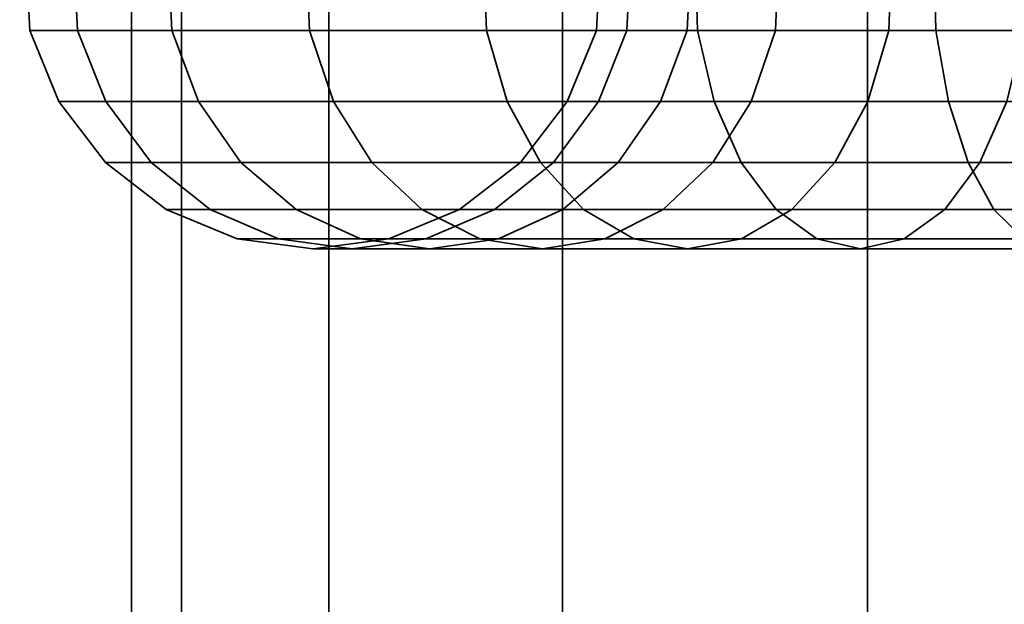
# Model space of a CAD drawing. Units: millimetres. Extents: x -300 to 300, y 53 to 653.
# Drawn here: x -202 to -185, y 585 to 595 of the extents above; entities that cross this region are included whole.
import ezdxf

# ---------------------------------------------------------------- set-up
doc = ezdxf.new("R2010")
doc.units = ezdxf.units.MM
doc.layers.add('kedersystem', color=4, linetype='Continuous', lineweight=35)

msp = doc.modelspace()

# ---------------------------------------------------------------- meshes
at = {"layer": 'kedersystem'}
mesh = msp.add_polyface(dxfattribs=at)
corners = [(-157.366, 602.761, 192.626), (-157.366, 102.761, 192.626), (-153.393, 602.761, 187.449), (-153.393, 102.761, 187.449), (-150.896, 602.761, 181.419), (-150.896, 102.761, 181.419), (-150.044, 602.761, 174.949), (-150.044, 102.761, 174.949), (-150.896, 602.761, 168.478), (-150.896, 102.761, 168.478), (-153.393, 602.761, 162.449), (-153.393, 102.761, 162.449), (-157.366, 602.761, 157.271), (-157.366, 102.761, 157.271), (-162.544, 602.761, 153.298), (-162.544, 102.761, 153.298), (-168.573, 602.761, 150.8), (-168.573, 102.761, 150.8), (-175.044, 602.761, 149.949), (-175.044, 102.761, 149.949), (-181.514, 602.761, 150.8), (-181.514, 102.761, 150.8), (-187.544, 602.761, 153.298), (-187.544, 102.761, 153.298), (-192.722, 602.761, 157.271), (-192.722, 102.761, 157.271), (-196.694, 602.761, 162.449), (-196.694, 102.761, 162.449), (-199.192, 602.761, 168.478), (-199.192, 102.761, 168.478), (-200.044, 602.761, 174.949), (-200.044, 102.761, 174.949), (-199.192, 602.761, 181.419), (-199.192, 102.761, 181.419), (-196.694, 602.761, 187.449), (-196.694, 102.761, 187.449), (-192.722, 602.761, 192.626), (-192.722, 102.761, 192.626), (-187.544, 602.761, 196.599), (-187.544, 102.761, 196.599), (-181.514, 602.761, 199.097), (-181.514, 102.761, 199.097), (-175.044, 602.761, 199.949), (-175.044, 102.761, 199.949), (-168.573, 602.761, 199.097), (-168.573, 102.761, 199.097), (-162.544, 602.761, 196.599), (-162.544, 102.761, 196.599)]
mesh.append_faces([[corners[k] for k in face] for face in [(1, 3, 2, 0), (3, 5, 4, 2), (5, 7, 6, 4), (7, 9, 8, 6), (9, 11, 10, 8), (11, 13, 12, 10), (13, 15, 14, 12), (15, 17, 16, 14), (17, 19, 18, 16), (19, 21, 20, 18), (21, 23, 22, 20), (23, 25, 24, 22), (25, 27, 26, 24), (27, 29, 28, 26), (29, 31, 30, 28), (31, 33, 32, 30), (33, 35, 34, 32), (35, 37, 36, 34), (37, 39, 38, 36), (39, 41, 40, 38), (41, 43, 42, 40), (43, 45, 44, 42), (45, 47, 46, 44), (47, 1, 0, 46)]])
mesh.append_faces([[corners[k] for k in face] for face in [(0, 44, 46), (47, 3, 1)]], dxfattribs={"vtx0": -1})
mesh.append_faces([[corners[k] for k in face] for face in [(0, 4, 6), (0, 6, 8), (0, 8, 10), (0, 10, 12), (0, 12, 14), (0, 14, 16), (0, 16, 18), (0, 18, 20), (0, 20, 22), (0, 22, 24), (0, 24, 26), (0, 26, 28), (0, 28, 30), (0, 30, 32), (0, 32, 34), (0, 34, 36), (0, 36, 38), (0, 38, 40), (0, 40, 42), (0, 42, 44), (47, 43, 41), (47, 41, 39), (47, 39, 37), (47, 37, 35), (47, 35, 33), (47, 33, 31), (47, 31, 29), (47, 29, 27), (47, 27, 25), (47, 25, 23), (47, 23, 21), (47, 21, 19), (47, 19, 17), (47, 17, 15), (47, 15, 13), (47, 13, 11), (47, 11, 9), (47, 9, 7), (47, 7, 5), (47, 5, 3)]], dxfattribs={"vtx0": -1, "vtx2": -1})
mesh.append_faces([[corners[k] for k in face] for face in [(0, 2, 4), (47, 45, 43)]], dxfattribs={"vtx2": -1})
mesh = msp.add_polyface(dxfattribs=at)
corners = [(-192.722, 602.761, -157.374), (-192.722, 102.761, -157.374), (-187.544, 602.761, -153.401), (-187.544, 102.761, -153.401), (-181.514, 602.761, -150.903), (-181.514, 102.761, -150.903), (-175.044, 602.761, -150.051), (-175.044, 102.761, -150.051), (-168.573, 602.761, -150.903), (-168.573, 102.761, -150.903), (-162.544, 602.761, -153.401), (-162.544, 102.761, -153.401), (-157.366, 602.761, -157.374), (-157.366, 102.761, -157.374), (-153.393, 602.761, -162.551), (-153.393, 102.761, -162.551), (-150.896, 602.761, -168.581), (-150.896, 102.761, -168.581), (-150.044, 602.761, -175.051), (-150.044, 102.761, -175.051), (-150.896, 602.761, -181.522), (-150.896, 102.761, -181.522), (-153.393, 602.761, -187.551), (-153.393, 102.761, -187.551), (-157.366, 602.761, -192.729), (-157.366, 102.761, -192.729), (-162.544, 602.761, -196.702), (-162.544, 102.761, -196.702), (-168.573, 602.761, -199.2), (-168.573, 102.761, -199.2), (-175.044, 602.761, -200.051), (-175.044, 102.761, -200.051), (-181.514, 602.761, -199.2), (-181.514, 102.761, -199.2), (-187.544, 602.761, -196.702), (-187.544, 102.761, -196.702), (-192.722, 602.761, -192.729), (-192.722, 102.761, -192.729), (-196.694, 602.761, -187.551), (-196.694, 102.761, -187.551), (-199.192, 602.761, -181.522), (-199.192, 102.761, -181.522), (-200.044, 602.761, -175.051), (-200.044, 102.761, -175.051), (-199.192, 602.761, -168.581), (-199.192, 102.761, -168.581), (-196.694, 602.761, -162.551), (-196.694, 102.761, -162.551)]
mesh.append_faces([[corners[k] for k in face] for face in [(1, 3, 2, 0), (3, 5, 4, 2), (5, 7, 6, 4), (7, 9, 8, 6), (9, 11, 10, 8), (11, 13, 12, 10), (13, 15, 14, 12), (15, 17, 16, 14), (17, 19, 18, 16), (19, 21, 20, 18), (21, 23, 22, 20), (23, 25, 24, 22), (25, 27, 26, 24), (27, 29, 28, 26), (29, 31, 30, 28), (31, 33, 32, 30), (33, 35, 34, 32), (35, 37, 36, 34), (37, 39, 38, 36), (39, 41, 40, 38), (41, 43, 42, 40), (43, 45, 44, 42), (45, 47, 46, 44), (47, 1, 0, 46)]])
mesh.append_faces([[corners[k] for k in face] for face in [(0, 44, 46), (47, 3, 1)]], dxfattribs={"vtx0": -1})
mesh.append_faces([[corners[k] for k in face] for face in [(0, 4, 6), (0, 6, 8), (0, 8, 10), (0, 10, 12), (0, 12, 14), (0, 14, 16), (0, 16, 18), (0, 18, 20), (0, 20, 22), (0, 22, 24), (0, 24, 26), (0, 26, 28), (0, 28, 30), (0, 30, 32), (0, 32, 34), (0, 34, 36), (0, 36, 38), (0, 38, 40), (0, 40, 42), (0, 42, 44), (47, 43, 41), (47, 41, 39), (47, 39, 37), (47, 37, 35), (47, 35, 33), (47, 33, 31), (47, 31, 29), (47, 29, 27), (47, 27, 25), (47, 25, 23), (47, 23, 21), (47, 21, 19), (47, 19, 17), (47, 17, 15), (47, 15, 13), (47, 13, 11), (47, 11, 9), (47, 9, 7), (47, 7, 5), (47, 5, 3)]], dxfattribs={"vtx0": -1, "vtx2": -1})
mesh.append_faces([[corners[k] for k in face] for face in [(0, 2, 4), (47, 45, 43)]], dxfattribs={"vtx2": -1})
mesh = msp.add_polyface(dxfattribs=at)
corners = [(-176.617, 602.761, 156.964), (-176.584, 602.261, 157.346), (-173.504, 602.261, 157.346), (-173.47, 602.761, 156.964), (-179.716, 602.761, 157.51), (-179.617, 602.261, 157.881), (-172.691, 597.761, 148.051), (-177.397, 597.761, 148.051), (-177.382, 601.055, 148.221), (-172.705, 601.055, 148.221), (-177.339, 602.261, 148.719), (-172.749, 602.261, 148.719), (-176.54, 601.055, 157.844), (-173.547, 601.055, 157.844), (-182.032, 597.761, 148.869), (-181.988, 601.055, 149.033), (-181.859, 602.261, 149.516), (-179.488, 601.055, 158.363), (-179.444, 597.761, 158.528), (-176.525, 597.761, 158.013), (-186.455, 597.761, 150.478), (-186.383, 601.055, 150.633), (-186.171, 602.261, 151.085), (-182.511, 602.261, 158.934), (-182.3, 601.055, 159.387), (-182.228, 597.761, 159.541), (-181.988, 594.467, 149.033), (-186.383, 594.467, 150.633), (-190.53, 597.761, 152.832), (-190.433, 601.055, 152.971), (-190.146, 602.261, 153.38), (-185.179, 602.261, 160.474), (-184.892, 601.055, 160.883), (-184.795, 597.761, 161.023), (-190.433, 594.467, 152.971), (-187.538, 602.261, 162.454), (-187.185, 601.055, 162.807), (-187.065, 597.761, 162.928), (-187.185, 594.467, 162.807), (-184.892, 594.467, 160.883), (-189.518, 602.261, 164.814), (-189.109, 601.055, 165.1), (-188.969, 597.761, 165.198), (-189.109, 594.467, 165.1), (-189.518, 602.261, 185.084), (-187.538, 602.261, 187.443), (-187.185, 601.055, 187.09), (-189.109, 601.055, 184.797), (-187.065, 597.761, 186.969), (-188.969, 597.761, 184.699), (-185.179, 602.261, 189.423), (-184.892, 601.055, 189.014), (-184.795, 597.761, 188.874), (-184.892, 594.467, 189.014), (-187.185, 594.467, 187.09), (-190.53, 597.761, 197.066), (-186.455, 597.761, 199.419), (-186.383, 601.055, 199.265), (-190.433, 601.055, 196.926), (-186.171, 602.261, 198.812), (-190.146, 602.261, 196.517), (-182.511, 602.261, 190.963), (-182.3, 601.055, 190.51), (-182.228, 597.761, 190.356), (-190.433, 594.467, 196.926), (-186.383, 594.467, 199.265), (-182.032, 597.761, 201.029), (-181.988, 601.055, 200.864), (-181.859, 602.261, 200.382), (-179.617, 602.261, 192.016), (-179.488, 601.055, 191.534), (-179.444, 597.761, 191.369), (-181.988, 594.467, 200.864), (-177.397, 597.761, 201.846), (-177.382, 601.055, 201.676), (-177.339, 602.261, 201.179), (-176.584, 602.261, 192.551), (-176.54, 601.055, 192.054), (-176.525, 597.761, 191.884), (-176.54, 594.467, 192.054), (-179.488, 594.467, 191.534), (-173.562, 597.761, 191.884), (-173.547, 594.467, 192.054)]
mesh.append_faces([[corners[k] for k in face] for face in [(0, 1, 2, 3), (4, 5, 1, 0), (6, 7, 8, 9), (9, 8, 10, 11), (2, 1, 12, 13), (7, 14, 15, 8), (8, 15, 16, 10), (1, 5, 17, 12), (12, 17, 18, 19), (14, 20, 21, 15), (15, 21, 22, 16), (5, 23, 24, 17), (17, 24, 25, 18), (26, 27, 20, 14), (20, 28, 29, 21), (21, 29, 30, 22), (23, 31, 32, 24), (24, 32, 33, 25), (27, 34, 28, 20), (31, 35, 36, 32), (32, 36, 37, 33), (33, 37, 38, 39), (35, 40, 41, 36), (36, 41, 42, 37), (37, 42, 43, 38), (44, 45, 46, 47), (47, 46, 48, 49), (45, 50, 51, 46), (46, 51, 52, 48), (48, 52, 53, 54), (55, 56, 57, 58), (58, 57, 59, 60), (50, 61, 62, 51), (51, 62, 63, 52), (64, 65, 56, 55), (56, 66, 67, 57), (57, 67, 68, 59), (61, 69, 70, 62), (62, 70, 71, 63), (65, 72, 66, 56), (66, 73, 74, 67), (67, 74, 75, 68), (69, 76, 77, 70), (70, 77, 78, 71), (71, 78, 79, 80), (78, 81, 82, 79)]])
mesh = msp.add_polyface(dxfattribs=at)
corners = [(-194.136, 597.761, -155.959), (-190.53, 597.761, -152.934), (-190.433, 601.055, -153.074), (-194.015, 601.055, -156.08), (-190.146, 602.261, -153.483), (-193.662, 602.261, -156.433), (-194.015, 594.467, -156.08), (-190.433, 594.467, -153.074), (-190.53, 597.761, -197.168), (-194.136, 597.761, -194.143), (-194.015, 601.055, -194.023), (-190.433, 601.055, -197.029), (-193.662, 602.261, -193.67), (-190.146, 602.261, -196.62), (-190.433, 594.467, -197.029), (-194.015, 594.467, -194.023), (-197.161, 597.761, -190.538), (-197.021, 601.055, -190.44), (-196.612, 602.261, -190.154), (-197.021, 594.467, -190.44), (-199.514, 597.761, -186.462), (-199.36, 601.055, -186.39), (-198.907, 602.261, -186.179), (-189.518, 602.261, -185.186), (-191.058, 602.261, -182.519), (-190.605, 601.055, -182.308), (-189.109, 601.055, -184.9), (-190.451, 597.761, -182.236), (-188.969, 597.761, -184.802), (-190.605, 594.467, -182.308), (-189.109, 594.467, -184.9), (-199.36, 594.467, -186.39), (-201.124, 597.761, -182.039), (-200.959, 601.055, -181.995), (-200.477, 602.261, -181.866), (-191.629, 601.055, -179.495), (-191.465, 597.761, -179.451), (-191.629, 594.467, -179.495), (-200.959, 594.467, -181.995), (-201.941, 597.761, -177.405), (-201.771, 601.055, -177.39), (-201.274, 602.261, -177.346), (-192.112, 602.261, -179.625), (-192.646, 602.261, -176.591), (-192.149, 601.055, -176.548), (-191.979, 597.761, -176.533), (-192.149, 594.467, -176.548), (-201.771, 594.467, -177.39), (-201.941, 597.761, -172.698), (-201.771, 601.055, -172.713), (-192.149, 601.055, -173.555), (-191.979, 597.761, -173.57), (-192.149, 594.467, -173.555), (-201.771, 594.467, -172.713), (-201.124, 597.761, -168.063), (-200.959, 601.055, -168.107), (-191.629, 601.055, -170.607), (-191.465, 597.761, -170.651), (-191.629, 594.467, -170.607), (-201.274, 593.261, -172.757), (-200.477, 593.261, -168.237), (-200.959, 594.467, -168.107), (-199.514, 597.761, -163.641), (-199.36, 601.055, -163.713), (-190.605, 601.055, -167.795), (-190.451, 597.761, -167.867), (-190.605, 594.467, -167.795), (-199.36, 594.467, -163.713), (-197.161, 597.761, -159.565), (-197.021, 601.055, -159.663), (-189.109, 601.055, -165.203), (-188.969, 597.761, -165.301), (-189.109, 594.467, -165.203), (-189.518, 593.261, -164.916), (-191.058, 593.261, -167.584), (-197.021, 594.467, -159.663)]
mesh.append_faces([[corners[k] for k in face] for face in [(0, 1, 2, 3), (3, 2, 4, 5), (6, 7, 1, 0), (8, 9, 10, 11), (11, 10, 12, 13), (14, 15, 9, 8), (9, 16, 17, 10), (10, 17, 18, 12), (15, 19, 16, 9), (16, 20, 21, 17), (17, 21, 22, 18), (23, 24, 25, 26), (26, 25, 27, 28), (28, 27, 29, 30), (19, 31, 20, 16), (20, 32, 33, 21), (21, 33, 34, 22), (25, 35, 36, 27), (27, 36, 37, 29), (31, 38, 32, 20), (32, 39, 40, 33), (33, 40, 41, 34), (42, 43, 44, 35), (35, 44, 45, 36), (36, 45, 46, 37), (38, 47, 39, 32), (39, 48, 49, 40), (44, 50, 51, 45), (45, 51, 52, 46), (47, 53, 48, 39), (48, 54, 55, 49), (50, 56, 57, 51), (51, 57, 58, 52), (59, 60, 61, 53), (53, 61, 54, 48), (54, 62, 63, 55), (56, 64, 65, 57), (57, 65, 66, 58), (61, 67, 62, 54), (62, 68, 69, 63), (64, 70, 71, 65), (65, 71, 72, 66), (66, 72, 73, 74), (67, 75, 68, 62), (68, 0, 3, 69), (75, 6, 0, 68)]])
mesh = msp.add_polyface(dxfattribs=at)
corners = [(-190.53, 597.761, 152.832), (-194.136, 597.761, 155.857), (-194.015, 601.055, 155.977), (-190.433, 601.055, 152.971), (-193.662, 602.261, 156.33), (-190.146, 602.261, 153.38), (-190.433, 594.467, 152.971), (-194.015, 594.467, 155.977), (-197.161, 597.761, 159.462), (-197.021, 601.055, 159.56), (-193.662, 593.261, 156.33), (-196.612, 593.261, 159.846), (-197.021, 594.467, 159.56), (-199.514, 597.761, 163.538), (-199.36, 601.055, 163.61), (-189.109, 601.055, 165.1), (-190.605, 601.055, 167.692), (-190.451, 597.761, 167.764), (-188.969, 597.761, 165.198), (-190.605, 594.467, 167.692), (-189.109, 594.467, 165.1), (-191.058, 593.261, 167.481), (-189.518, 593.261, 164.814), (-199.36, 594.467, 163.61), (-201.124, 597.761, 167.961), (-200.959, 601.055, 168.005), (-200.477, 602.261, 168.134), (-198.907, 602.261, 163.821), (-191.629, 601.055, 170.505), (-191.465, 597.761, 170.549), (-191.629, 594.467, 170.505), (-192.112, 593.261, 170.375), (-200.959, 594.467, 168.005), (-201.941, 597.761, 172.595), (-201.771, 601.055, 172.61), (-192.149, 601.055, 173.452), (-191.979, 597.761, 173.467), (-192.149, 594.467, 173.452), (-200.477, 593.261, 168.134), (-201.274, 593.261, 172.654), (-201.771, 594.467, 172.61), (-201.941, 597.761, 177.302), (-201.771, 601.055, 177.287), (-192.149, 601.055, 176.445), (-191.979, 597.761, 176.43), (-192.149, 594.467, 176.445), (-201.771, 594.467, 177.287), (-201.124, 597.761, 181.937), (-200.959, 601.055, 181.893), (-191.629, 601.055, 179.393), (-191.465, 597.761, 179.349), (-191.629, 594.467, 179.393), (-200.959, 594.467, 181.893), (-199.514, 597.761, 186.359), (-199.36, 601.055, 186.287), (-190.605, 601.055, 182.205), (-190.451, 597.761, 182.133), (-190.605, 594.467, 182.205), (-191.058, 593.261, 182.416), (-192.112, 593.261, 179.522), (-199.36, 594.467, 186.287), (-197.161, 597.761, 190.435), (-197.021, 601.055, 190.337), (-189.109, 601.055, 184.797), (-188.969, 597.761, 184.699), (-189.109, 594.467, 184.797), (-189.518, 593.261, 185.084), (-198.907, 593.261, 186.076), (-196.612, 593.261, 190.051), (-197.021, 594.467, 190.337), (-194.136, 597.761, 194.041), (-194.015, 601.055, 193.92), (-193.662, 593.261, 193.567), (-194.015, 594.467, 193.92), (-190.53, 597.761, 197.066), (-190.433, 601.055, 196.926), (-190.433, 594.467, 196.926)]
mesh.append_faces([[corners[k] for k in face] for face in [(0, 1, 2, 3), (3, 2, 4, 5), (6, 7, 1, 0), (1, 8, 9, 2), (10, 11, 12, 7), (7, 12, 8, 1), (8, 13, 14, 9), (15, 16, 17, 18), (18, 17, 19, 20), (20, 19, 21, 22), (12, 23, 13, 8), (13, 24, 25, 14), (14, 25, 26, 27), (16, 28, 29, 17), (17, 29, 30, 19), (19, 30, 31, 21), (23, 32, 24, 13), (24, 33, 34, 25), (28, 35, 36, 29), (29, 36, 37, 30), (38, 39, 40, 32), (32, 40, 33, 24), (33, 41, 42, 34), (35, 43, 44, 36), (36, 44, 45, 37), (40, 46, 41, 33), (41, 47, 48, 42), (43, 49, 50, 44), (44, 50, 51, 45), (46, 52, 47, 41), (47, 53, 54, 48), (49, 55, 56, 50), (50, 56, 57, 51), (51, 57, 58, 59), (52, 60, 53, 47), (53, 61, 62, 54), (55, 63, 64, 56), (56, 64, 65, 57), (57, 65, 66, 58), (67, 68, 69, 60), (60, 69, 61, 53), (61, 70, 71, 62), (68, 72, 73, 69), (69, 73, 70, 61), (70, 74, 75, 71), (73, 76, 74, 70)]])
mesh = msp.add_polyface(dxfattribs=at)
corners = [(-187.538, 602.261, -162.557), (-185.179, 602.261, -160.577), (-184.892, 601.055, -160.986), (-187.185, 601.055, -162.91), (-184.795, 597.761, -161.126), (-187.065, 597.761, -163.031), (-184.892, 594.467, -160.986), (-187.185, 594.467, -162.91), (-190.53, 597.761, -152.934), (-186.455, 597.761, -150.581), (-186.383, 601.055, -150.735), (-190.433, 601.055, -153.074), (-182.511, 602.261, -159.037), (-182.3, 601.055, -159.49), (-182.228, 597.761, -159.644), (-182.032, 597.761, -148.971), (-181.988, 601.055, -149.136), (-179.617, 602.261, -157.984), (-179.488, 601.055, -158.466), (-179.444, 597.761, -158.631), (-186.383, 594.467, -150.735), (-181.988, 594.467, -149.136), (-177.397, 597.761, -148.154), (-177.382, 601.055, -148.324), (-177.339, 602.261, -148.821), (-181.859, 602.261, -149.618), (-176.584, 602.261, -157.449), (-176.54, 601.055, -157.946), (-176.525, 597.761, -158.116), (-176.54, 594.467, -157.946), (-179.488, 594.467, -158.466), (-177.382, 594.467, -148.324), (-173.547, 601.055, -157.946), (-173.562, 597.761, -158.116), (-173.547, 594.467, -157.946), (-172.705, 594.467, -148.324), (-172.691, 597.761, -148.154), (-172.691, 597.761, -201.949), (-177.397, 597.761, -201.949), (-177.382, 601.055, -201.779), (-172.705, 601.055, -201.779), (-173.547, 601.055, -192.156), (-176.54, 601.055, -192.156), (-176.525, 597.761, -191.987), (-173.562, 597.761, -191.987), (-182.032, 597.761, -201.131), (-181.988, 601.055, -200.967), (-181.859, 602.261, -200.484), (-177.339, 602.261, -201.281), (-176.584, 602.261, -192.654), (-179.617, 602.261, -192.119), (-179.488, 601.055, -191.637), (-179.444, 597.761, -191.472), (-177.382, 594.467, -201.779), (-181.988, 594.467, -200.967), (-186.455, 597.761, -199.522), (-186.383, 601.055, -199.367), (-186.171, 602.261, -198.915), (-182.511, 602.261, -191.066), (-182.3, 601.055, -190.613), (-182.228, 597.761, -190.459), (-182.3, 594.467, -190.613), (-179.488, 594.467, -191.637), (-186.383, 594.467, -199.367), (-190.53, 597.761, -197.168), (-190.433, 601.055, -197.029), (-190.146, 602.261, -196.62), (-185.179, 602.261, -189.526), (-184.892, 601.055, -189.117), (-184.795, 597.761, -188.977), (-184.892, 594.467, -189.117), (-190.433, 594.467, -197.029), (-187.538, 602.261, -187.546), (-187.185, 601.055, -187.193), (-187.065, 597.761, -187.072), (-187.185, 594.467, -187.193), (-189.518, 602.261, -185.186), (-189.109, 601.055, -184.9), (-188.969, 597.761, -184.802), (-189.109, 594.467, -184.9), (-189.109, 601.055, -165.203), (-188.969, 597.761, -165.301), (-189.109, 594.467, -165.203)]
mesh.append_faces([[corners[k] for k in face] for face in [(0, 1, 2, 3), (3, 2, 4, 5), (5, 4, 6, 7), (8, 9, 10, 11), (1, 12, 13, 2), (2, 13, 14, 4), (9, 15, 16, 10), (12, 17, 18, 13), (13, 18, 19, 14), (20, 21, 15, 9), (15, 22, 23, 16), (16, 23, 24, 25), (17, 26, 27, 18), (18, 27, 28, 19), (19, 28, 29, 30), (21, 31, 22, 15), (27, 32, 33, 28), (28, 33, 34, 29), (31, 35, 36, 22), (37, 38, 39, 40), (41, 42, 43, 44), (38, 45, 46, 39), (39, 46, 47, 48), (49, 50, 51, 42), (42, 51, 52, 43), (53, 54, 45, 38), (45, 55, 56, 46), (46, 56, 57, 47), (50, 58, 59, 51), (51, 59, 60, 52), (52, 60, 61, 62), (54, 63, 55, 45), (55, 64, 65, 56), (56, 65, 66, 57), (58, 67, 68, 59), (59, 68, 69, 60), (60, 69, 70, 61), (63, 71, 64, 55), (67, 72, 73, 68), (68, 73, 74, 69), (69, 74, 75, 70), (72, 76, 77, 73), (73, 77, 78, 74), (74, 78, 79, 75), (80, 3, 5, 81), (81, 5, 7, 82)]])
mesh = msp.add_polyface(dxfattribs=at)
corners = [(-187.185, 594.467, -162.91), (-184.892, 594.467, -160.986), (-185.179, 593.261, -160.577), (-187.538, 593.261, -162.557), (-185.635, 592.225, -159.926), (-188.1, 592.225, -161.995), (-186.229, 591.431, -159.078), (-188.832, 591.431, -161.263), (-186.92, 590.931, -158.09), (-189.685, 590.931, -160.41), (-187.663, 590.761, -157.03), (-190.6, 590.761, -159.495), (-184.795, 597.761, -161.126), (-182.228, 597.761, -159.644), (-182.3, 594.467, -159.49), (-182.511, 593.261, -159.037), (-182.847, 592.225, -158.317), (-183.285, 591.431, -157.378), (-183.795, 590.931, -156.285), (-184.341, 590.761, -155.113), (-184.888, 590.931, -153.94), (-188.405, 590.931, -155.97), (-185.398, 591.431, -152.847), (-189.096, 591.431, -154.982), (-185.836, 592.225, -151.908), (-189.69, 592.225, -154.134), (-186.171, 593.261, -151.188), (-190.146, 593.261, -153.483), (-186.383, 594.467, -150.735), (-190.433, 594.467, -153.074), (-186.455, 597.761, -150.581), (-190.53, 597.761, -152.934), (-181.073, 590.931, -152.551), (-181.385, 591.431, -151.386), (-181.653, 592.225, -150.386), (-181.859, 593.261, -149.618), (-181.988, 594.467, -149.136), (-181.073, 590.931, -197.552), (-184.888, 590.931, -196.163), (-185.398, 591.431, -197.256), (-181.385, 591.431, -198.717), (-185.836, 592.225, -198.194), (-181.653, 592.225, -199.717), (-186.171, 593.261, -198.915), (-181.859, 593.261, -200.484), (-186.383, 594.467, -199.367), (-181.988, 594.467, -200.967), (-182.3, 594.467, -190.613), (-184.892, 594.467, -189.117), (-185.179, 593.261, -189.526), (-182.511, 593.261, -191.066), (-185.635, 592.225, -190.177), (-182.847, 592.225, -191.786), (-186.229, 591.431, -191.025), (-183.285, 591.431, -192.724), (-186.92, 590.931, -192.013), (-183.795, 590.931, -193.817), (-187.663, 590.761, -193.073), (-184.341, 590.761, -194.99), (-188.405, 590.931, -194.133), (-189.096, 591.431, -195.121), (-189.69, 592.225, -195.969), (-190.146, 593.261, -196.62), (-190.433, 594.467, -197.029), (-187.185, 594.467, -187.193), (-187.538, 593.261, -187.546), (-188.1, 592.225, -188.108), (-188.832, 591.431, -188.84), (-189.685, 590.931, -189.693), (-190.6, 590.761, -190.608), (-189.109, 594.467, -184.9), (-189.518, 593.261, -185.186), (-190.169, 592.225, -185.642), (-191.017, 591.431, -186.236), (-189.109, 594.467, -165.203), (-189.518, 593.261, -164.916), (-190.169, 592.225, -164.461), (-191.017, 591.431, -163.867)]
mesh.append_faces([[corners[k] for k in face] for face in [(0, 1, 2, 3), (3, 2, 4, 5), (5, 4, 6, 7), (7, 6, 8, 9), (9, 8, 10, 11), (12, 13, 14, 1), (1, 14, 15, 2), (2, 15, 16, 4), (4, 16, 17, 6), (6, 17, 18, 8), (8, 18, 19, 10), (10, 19, 20, 21), (21, 20, 22, 23), (23, 22, 24, 25), (25, 24, 26, 27), (27, 26, 28, 29), (29, 28, 30, 31), (20, 32, 33, 22), (22, 33, 34, 24), (24, 34, 35, 26), (26, 35, 36, 28), (37, 38, 39, 40), (40, 39, 41, 42), (42, 41, 43, 44), (44, 43, 45, 46), (47, 48, 49, 50), (50, 49, 51, 52), (52, 51, 53, 54), (54, 53, 55, 56), (56, 55, 57, 58), (58, 57, 59, 38), (38, 59, 60, 39), (39, 60, 61, 41), (41, 61, 62, 43), (43, 62, 63, 45), (48, 64, 65, 49), (49, 65, 66, 51), (51, 66, 67, 53), (53, 67, 68, 55), (55, 68, 69, 57), (64, 70, 71, 65), (65, 71, 72, 66), (66, 72, 73, 67), (74, 0, 3, 75), (75, 3, 5, 76), (76, 5, 7, 77)]])
mesh = msp.add_polyface(dxfattribs=at)
corners = [(-180.403, 590.931, 154.948), (-183.795, 590.931, 156.183), (-184.341, 590.761, 155.01), (-180.738, 590.761, 153.698), (-184.888, 590.931, 153.837), (-181.073, 590.931, 152.448), (-185.398, 591.431, 152.744), (-181.385, 591.431, 151.283), (-185.836, 592.225, 151.806), (-181.653, 592.225, 150.283), (-186.171, 593.261, 151.085), (-181.859, 593.261, 149.516), (-186.383, 594.467, 150.633), (-181.988, 594.467, 149.033), (-182.228, 597.761, 159.541), (-184.795, 597.761, 161.023), (-184.892, 594.467, 160.883), (-182.3, 594.467, 159.387), (-185.179, 593.261, 160.474), (-182.511, 593.261, 158.934), (-185.635, 592.225, 159.823), (-182.847, 592.225, 158.214), (-186.229, 591.431, 158.975), (-183.285, 591.431, 157.276), (-186.92, 590.931, 157.987), (-187.663, 590.761, 156.927), (-188.405, 590.931, 155.867), (-189.096, 591.431, 154.879), (-189.69, 592.225, 154.031), (-190.146, 593.261, 153.38), (-190.433, 594.467, 152.971), (-187.185, 594.467, 162.807), (-187.538, 593.261, 162.454), (-188.1, 592.225, 161.892), (-188.832, 591.431, 161.16), (-189.685, 590.931, 160.307), (-189.109, 594.467, 165.1), (-189.518, 593.261, 164.814), (-188.969, 597.761, 184.699), (-187.065, 597.761, 186.969), (-187.185, 594.467, 187.09), (-189.109, 594.467, 184.797), (-187.538, 593.261, 187.443), (-189.518, 593.261, 185.084), (-184.892, 594.467, 189.014), (-185.179, 593.261, 189.423), (-185.635, 592.225, 190.074), (-188.1, 592.225, 188.005), (-186.229, 591.431, 190.922), (-188.832, 591.431, 188.737), (-186.92, 590.931, 191.91), (-189.685, 590.931, 189.59), (-184.795, 597.761, 188.874), (-182.228, 597.761, 190.356), (-182.3, 594.467, 190.51), (-182.511, 593.261, 190.963), (-182.847, 592.225, 191.683), (-183.285, 591.431, 192.622), (-183.795, 590.931, 193.715), (-184.341, 590.761, 194.887), (-187.663, 590.761, 192.97), (-184.888, 590.931, 196.06), (-188.405, 590.931, 194.03), (-185.398, 591.431, 197.153), (-189.096, 591.431, 195.018), (-185.836, 592.225, 198.092), (-189.69, 592.225, 195.866), (-186.171, 593.261, 198.812), (-190.146, 593.261, 196.517), (-186.383, 594.467, 199.265), (-190.433, 594.467, 196.926), (-180.091, 591.431, 193.784), (-180.403, 590.931, 194.949), (-180.738, 590.761, 196.199), (-181.073, 590.931, 197.449), (-181.385, 591.431, 198.614), (-181.653, 592.225, 199.614), (-181.859, 593.261, 200.382), (-181.988, 594.467, 200.864)]
mesh.append_faces([[corners[k] for k in face] for face in [(0, 1, 2, 3), (3, 2, 4, 5), (5, 4, 6, 7), (7, 6, 8, 9), (9, 8, 10, 11), (11, 10, 12, 13), (14, 15, 16, 17), (17, 16, 18, 19), (19, 18, 20, 21), (21, 20, 22, 23), (23, 22, 24, 1), (1, 24, 25, 2), (2, 25, 26, 4), (4, 26, 27, 6), (6, 27, 28, 8), (8, 28, 29, 10), (10, 29, 30, 12), (16, 31, 32, 18), (18, 32, 33, 20), (20, 33, 34, 22), (22, 34, 35, 24), (31, 36, 37, 32), (38, 39, 40, 41), (41, 40, 42, 43), (40, 44, 45, 42), (42, 45, 46, 47), (47, 46, 48, 49), (49, 48, 50, 51), (52, 53, 54, 44), (44, 54, 55, 45), (45, 55, 56, 46), (46, 56, 57, 48), (48, 57, 58, 50), (50, 58, 59, 60), (60, 59, 61, 62), (62, 61, 63, 64), (64, 63, 65, 66), (66, 65, 67, 68), (68, 67, 69, 70), (57, 71, 72, 58), (58, 72, 73, 59), (59, 73, 74, 61), (61, 74, 75, 63), (63, 75, 76, 65), (65, 76, 77, 67), (67, 77, 78, 69)]])
mesh = msp.add_polyface(dxfattribs=at)
corners = [(-193.1, 592.225, -193.108), (-195.961, 592.225, -189.698), (-196.612, 593.261, -190.154), (-193.662, 593.261, -193.67), (-197.021, 594.467, -190.44), (-194.015, 594.467, -194.023), (-193.065, 590.761, -187.67), (-194.983, 590.761, -184.349), (-196.155, 590.931, -184.896), (-194.125, 590.931, -188.412), (-197.248, 591.431, -185.406), (-195.113, 591.431, -189.104), (-198.187, 592.225, -185.843), (-198.907, 593.261, -186.179), (-199.36, 594.467, -186.39), (-193.81, 590.931, -183.802), (-195.044, 590.931, -180.41), (-196.294, 590.761, -180.745), (-197.544, 590.931, -181.08), (-198.709, 591.431, -181.392), (-199.709, 592.225, -181.66), (-200.477, 593.261, -181.866), (-200.959, 594.467, -181.995), (-193.879, 591.431, -180.098), (-194.47, 591.431, -176.751), (-195.671, 590.931, -176.856), (-196.96, 590.761, -176.969), (-198.249, 590.931, -177.082), (-199.451, 591.431, -177.187), (-200.482, 592.225, -177.277), (-201.274, 593.261, -177.346), (-201.771, 594.467, -177.39), (-194.47, 591.431, -173.352), (-195.671, 590.931, -173.247), (-196.96, 590.761, -173.134), (-198.249, 590.931, -173.021), (-199.451, 591.431, -172.916), (-200.482, 592.225, -172.826), (-201.274, 593.261, -172.757), (-201.771, 594.467, -172.713), (-193.879, 591.431, -170.004), (-195.044, 590.931, -169.692), (-196.294, 590.761, -169.357), (-197.544, 590.931, -169.022), (-198.709, 591.431, -168.71), (-199.709, 592.225, -168.442), (-200.477, 593.261, -168.237), (-193.81, 590.931, -166.301), (-194.983, 590.761, -165.754), (-196.155, 590.931, -165.207), (-197.248, 591.431, -164.697), (-198.187, 592.225, -164.26), (-198.907, 593.261, -163.924), (-199.36, 594.467, -163.713), (-200.959, 594.467, -168.107), (-193.065, 590.761, -162.433), (-194.125, 590.931, -161.69), (-195.113, 591.431, -160.999), (-195.961, 592.225, -160.405), (-196.612, 593.261, -159.949), (-197.021, 594.467, -159.663), (-193.1, 592.225, -156.995), (-193.662, 593.261, -156.433), (-194.015, 594.467, -156.08)]
mesh.append_faces([[corners[k] for k in face] for face in [(0, 1, 2, 3), (3, 2, 4, 5), (6, 7, 8, 9), (9, 8, 10, 11), (11, 10, 12, 1), (1, 12, 13, 2), (2, 13, 14, 4), (15, 16, 17, 7), (7, 17, 18, 8), (8, 18, 19, 10), (10, 19, 20, 12), (12, 20, 21, 13), (13, 21, 22, 14), (23, 24, 25, 16), (16, 25, 26, 17), (17, 26, 27, 18), (18, 27, 28, 19), (19, 28, 29, 20), (20, 29, 30, 21), (21, 30, 31, 22), (24, 32, 33, 25), (25, 33, 34, 26), (26, 34, 35, 27), (27, 35, 36, 28), (28, 36, 37, 29), (29, 37, 38, 30), (30, 38, 39, 31), (32, 40, 41, 33), (33, 41, 42, 34), (34, 42, 43, 35), (35, 43, 44, 36), (36, 44, 45, 37), (37, 45, 46, 38), (41, 47, 48, 42), (42, 48, 49, 43), (43, 49, 50, 44), (44, 50, 51, 45), (45, 51, 52, 46), (46, 52, 53, 54), (48, 55, 56, 49), (49, 56, 57, 50), (50, 57, 58, 51), (51, 58, 59, 52), (52, 59, 60, 53), (58, 61, 62, 59), (59, 62, 63, 60)]])
mesh = msp.add_polyface(dxfattribs=at)
corners = [(-192.368, 591.431, 157.625), (-195.113, 591.431, 160.896), (-195.961, 592.225, 160.302), (-193.1, 592.225, 156.892), (-196.612, 593.261, 159.846), (-193.662, 593.261, 156.33), (-193.065, 590.761, 162.33), (-194.983, 590.761, 165.651), (-196.155, 590.931, 165.104), (-194.125, 590.931, 161.588), (-197.248, 591.431, 164.594), (-198.187, 592.225, 164.157), (-198.907, 593.261, 163.821), (-199.36, 594.467, 163.61), (-197.021, 594.467, 159.56), (-193.81, 590.931, 166.198), (-195.044, 590.931, 169.59), (-196.294, 590.761, 169.255), (-197.544, 590.931, 168.92), (-198.709, 591.431, 168.608), (-199.709, 592.225, 168.34), (-200.477, 593.261, 168.134), (-200.959, 594.467, 168.005), (-193.879, 591.431, 169.902), (-194.47, 591.431, 173.249), (-195.671, 590.931, 173.144), (-196.96, 590.761, 173.031), (-198.249, 590.931, 172.918), (-199.451, 591.431, 172.813), (-200.482, 592.225, 172.723), (-201.274, 593.261, 172.654), (-193.438, 592.225, 173.339), (-193.438, 592.225, 176.558), (-194.47, 591.431, 176.648), (-195.671, 590.931, 176.753), (-196.96, 590.761, 176.866), (-198.249, 590.931, 176.979), (-199.451, 591.431, 177.084), (-200.482, 592.225, 177.174), (-201.274, 593.261, 177.243), (-201.771, 594.467, 177.287), (-201.771, 594.467, 172.61), (-193.879, 591.431, 179.996), (-195.044, 590.931, 180.308), (-196.294, 590.761, 180.643), (-197.544, 590.931, 180.978), (-198.709, 591.431, 181.29), (-199.709, 592.225, 181.558), (-200.477, 593.261, 181.763), (-200.959, 594.467, 181.893), (-193.81, 590.931, 183.699), (-194.983, 590.761, 184.246), (-196.155, 590.931, 184.793), (-197.248, 591.431, 185.303), (-198.187, 592.225, 185.74), (-198.907, 593.261, 186.076), (-199.36, 594.467, 186.287), (-193.065, 590.761, 187.567), (-194.125, 590.931, 188.31), (-195.113, 591.431, 189.001), (-195.961, 592.225, 189.595), (-196.612, 593.261, 190.051), (-192.368, 591.431, 192.273), (-193.1, 592.225, 193.005), (-193.662, 593.261, 193.567)]
mesh.append_faces([[corners[k] for k in face] for face in [(0, 1, 2, 3), (3, 2, 4, 5), (6, 7, 8, 9), (9, 8, 10, 1), (1, 10, 11, 2), (2, 11, 12, 4), (4, 12, 13, 14), (15, 16, 17, 7), (7, 17, 18, 8), (8, 18, 19, 10), (10, 19, 20, 11), (11, 20, 21, 12), (12, 21, 22, 13), (23, 24, 25, 16), (16, 25, 26, 17), (17, 26, 27, 18), (18, 27, 28, 19), (19, 28, 29, 20), (20, 29, 30, 21), (31, 32, 33, 24), (24, 33, 34, 25), (25, 34, 35, 26), (26, 35, 36, 27), (27, 36, 37, 28), (28, 37, 38, 29), (29, 38, 39, 30), (30, 39, 40, 41), (33, 42, 43, 34), (34, 43, 44, 35), (35, 44, 45, 36), (36, 45, 46, 37), (37, 46, 47, 38), (38, 47, 48, 39), (39, 48, 49, 40), (43, 50, 51, 44), (44, 51, 52, 45), (45, 52, 53, 46), (46, 53, 54, 47), (47, 54, 55, 48), (48, 55, 56, 49), (51, 57, 58, 52), (52, 58, 59, 53), (53, 59, 60, 54), (54, 60, 61, 55), (59, 62, 63, 60), (60, 63, 64, 61)]])
mesh = msp.add_polyface(dxfattribs=at)
corners = [(-190.6, 590.761, -159.495), (-187.663, 590.761, -157.03), (-188.405, 590.931, -155.97), (-191.515, 590.931, -158.58), (-189.096, 591.431, -154.982), (-192.368, 591.431, -157.727), (-189.69, 592.225, -154.134), (-193.1, 592.225, -156.995), (-190.146, 593.261, -153.483), (-193.662, 593.261, -156.433), (-190.433, 594.467, -153.074), (-194.015, 594.467, -156.08), (-187.663, 590.761, -193.073), (-190.6, 590.761, -190.608), (-191.515, 590.931, -191.523), (-188.405, 590.931, -194.133), (-192.368, 591.431, -192.375), (-189.096, 591.431, -195.121), (-193.1, 592.225, -193.108), (-189.69, 592.225, -195.969), (-193.662, 593.261, -193.67), (-190.146, 593.261, -196.62), (-194.015, 594.467, -194.023), (-190.433, 594.467, -197.029), (-188.832, 591.431, -188.84), (-191.017, 591.431, -186.236), (-192.005, 590.931, -186.928), (-189.685, 590.931, -189.693), (-193.065, 590.761, -187.67), (-194.125, 590.931, -188.412), (-195.113, 591.431, -189.104), (-195.961, 592.225, -189.698), (-189.109, 594.467, -184.9), (-190.605, 594.467, -182.308), (-191.058, 593.261, -182.519), (-189.518, 593.261, -185.186), (-191.778, 592.225, -182.855), (-190.169, 592.225, -185.642), (-192.717, 591.431, -183.292), (-193.81, 590.931, -183.802), (-194.983, 590.761, -184.349), (-191.629, 594.467, -179.495), (-192.112, 593.261, -179.625), (-192.879, 592.225, -179.83), (-193.879, 591.431, -180.098), (-195.044, 590.931, -180.41), (-192.149, 594.467, -176.548), (-192.646, 593.261, -176.591), (-193.438, 592.225, -176.661), (-194.47, 591.431, -176.751), (-192.149, 594.467, -173.555), (-192.646, 593.261, -173.511), (-193.438, 592.225, -173.442), (-194.47, 591.431, -173.352), (-191.629, 594.467, -170.607), (-192.112, 593.261, -170.478), (-192.879, 592.225, -170.272), (-193.879, 591.431, -170.004), (-190.605, 594.467, -167.795), (-191.058, 593.261, -167.584), (-191.778, 592.225, -167.248), (-192.717, 591.431, -166.81), (-193.81, 590.931, -166.301), (-195.044, 590.931, -169.692), (-189.518, 593.261, -164.916), (-190.169, 592.225, -164.461), (-191.017, 591.431, -163.867), (-192.005, 590.931, -163.175), (-193.065, 590.761, -162.433), (-194.983, 590.761, -165.754), (-188.832, 591.431, -161.263), (-189.685, 590.931, -160.41), (-194.125, 590.931, -161.69), (-195.113, 591.431, -160.999), (-195.961, 592.225, -160.405)]
mesh.append_faces([[corners[k] for k in face] for face in [(0, 1, 2, 3), (3, 2, 4, 5), (5, 4, 6, 7), (7, 6, 8, 9), (9, 8, 10, 11), (12, 13, 14, 15), (15, 14, 16, 17), (17, 16, 18, 19), (19, 18, 20, 21), (21, 20, 22, 23), (24, 25, 26, 27), (27, 26, 28, 13), (13, 28, 29, 14), (14, 29, 30, 16), (16, 30, 31, 18), (32, 33, 34, 35), (35, 34, 36, 37), (37, 36, 38, 25), (25, 38, 39, 26), (26, 39, 40, 28), (33, 41, 42, 34), (34, 42, 43, 36), (36, 43, 44, 38), (38, 44, 45, 39), (41, 46, 47, 42), (42, 47, 48, 43), (43, 48, 49, 44), (46, 50, 51, 47), (47, 51, 52, 48), (48, 52, 53, 49), (50, 54, 55, 51), (51, 55, 56, 52), (52, 56, 57, 53), (54, 58, 59, 55), (55, 59, 60, 56), (56, 60, 61, 57), (57, 61, 62, 63), (59, 64, 65, 60), (60, 65, 66, 61), (61, 66, 67, 62), (62, 67, 68, 69), (66, 70, 71, 67), (67, 71, 0, 68), (68, 0, 3, 72), (72, 3, 5, 73), (73, 5, 7, 74)]])
mesh = msp.add_polyface(dxfattribs=at)
corners = [(-186.92, 590.931, 157.987), (-189.685, 590.931, 160.307), (-190.6, 590.761, 159.392), (-187.663, 590.761, 156.927), (-191.515, 590.931, 158.477), (-188.405, 590.931, 155.867), (-192.368, 591.431, 157.625), (-189.096, 591.431, 154.879), (-193.1, 592.225, 156.892), (-189.69, 592.225, 154.031), (-193.662, 593.261, 156.33), (-190.146, 593.261, 153.38), (-194.015, 594.467, 155.977), (-190.433, 594.467, 152.971), (-187.538, 593.261, 162.454), (-189.518, 593.261, 164.814), (-190.169, 592.225, 164.358), (-188.1, 592.225, 161.892), (-191.017, 591.431, 163.764), (-188.832, 591.431, 161.16), (-192.005, 590.931, 163.072), (-193.065, 590.761, 162.33), (-194.125, 590.931, 161.588), (-195.113, 591.431, 160.896), (-191.058, 593.261, 167.481), (-191.778, 592.225, 167.145), (-192.717, 591.431, 166.708), (-193.81, 590.931, 166.198), (-194.983, 590.761, 165.651), (-192.112, 593.261, 170.375), (-192.879, 592.225, 170.17), (-193.879, 591.431, 169.902), (-195.044, 590.931, 169.59), (-191.629, 594.467, 170.505), (-192.149, 594.467, 173.452), (-192.646, 593.261, 173.409), (-193.438, 592.225, 173.339), (-194.47, 591.431, 173.249), (-192.149, 594.467, 176.445), (-192.646, 593.261, 176.489), (-193.438, 592.225, 176.558), (-191.629, 594.467, 179.393), (-192.112, 593.261, 179.522), (-192.879, 592.225, 179.728), (-193.879, 591.431, 179.996), (-194.47, 591.431, 176.648), (-191.058, 593.261, 182.416), (-191.778, 592.225, 182.752), (-192.717, 591.431, 183.19), (-193.81, 590.931, 183.699), (-195.044, 590.931, 180.308), (-189.518, 593.261, 185.084), (-190.169, 592.225, 185.539), (-191.017, 591.431, 186.133), (-192.005, 590.931, 186.825), (-193.065, 590.761, 187.567), (-194.983, 590.761, 184.246), (-187.538, 593.261, 187.443), (-188.1, 592.225, 188.005), (-188.832, 591.431, 188.737), (-189.685, 590.931, 189.59), (-190.6, 590.761, 190.505), (-191.515, 590.931, 191.42), (-194.125, 590.931, 188.31), (-192.368, 591.431, 192.273), (-195.113, 591.431, 189.001), (-186.92, 590.931, 191.91), (-187.663, 590.761, 192.97), (-188.405, 590.931, 194.03), (-189.096, 591.431, 195.018), (-189.69, 592.225, 195.866), (-193.1, 592.225, 193.005), (-190.146, 593.261, 196.517), (-193.662, 593.261, 193.567), (-190.433, 594.467, 196.926), (-194.015, 594.467, 193.92)]
mesh.append_faces([[corners[k] for k in face] for face in [(0, 1, 2, 3), (3, 2, 4, 5), (5, 4, 6, 7), (7, 6, 8, 9), (9, 8, 10, 11), (11, 10, 12, 13), (14, 15, 16, 17), (17, 16, 18, 19), (19, 18, 20, 1), (1, 20, 21, 2), (2, 21, 22, 4), (4, 22, 23, 6), (15, 24, 25, 16), (16, 25, 26, 18), (18, 26, 27, 20), (20, 27, 28, 21), (24, 29, 30, 25), (25, 30, 31, 26), (26, 31, 32, 27), (33, 34, 35, 29), (29, 35, 36, 30), (30, 36, 37, 31), (34, 38, 39, 35), (35, 39, 40, 36), (38, 41, 42, 39), (39, 42, 43, 40), (40, 43, 44, 45), (42, 46, 47, 43), (43, 47, 48, 44), (44, 48, 49, 50), (46, 51, 52, 47), (47, 52, 53, 48), (48, 53, 54, 49), (49, 54, 55, 56), (51, 57, 58, 52), (52, 58, 59, 53), (53, 59, 60, 54), (54, 60, 61, 55), (55, 61, 62, 63), (63, 62, 64, 65), (60, 66, 67, 61), (61, 67, 68, 62), (62, 68, 69, 64), (64, 69, 70, 71), (71, 70, 72, 73), (73, 72, 74, 75)]])

doc.saveas('drawing.dxf')
